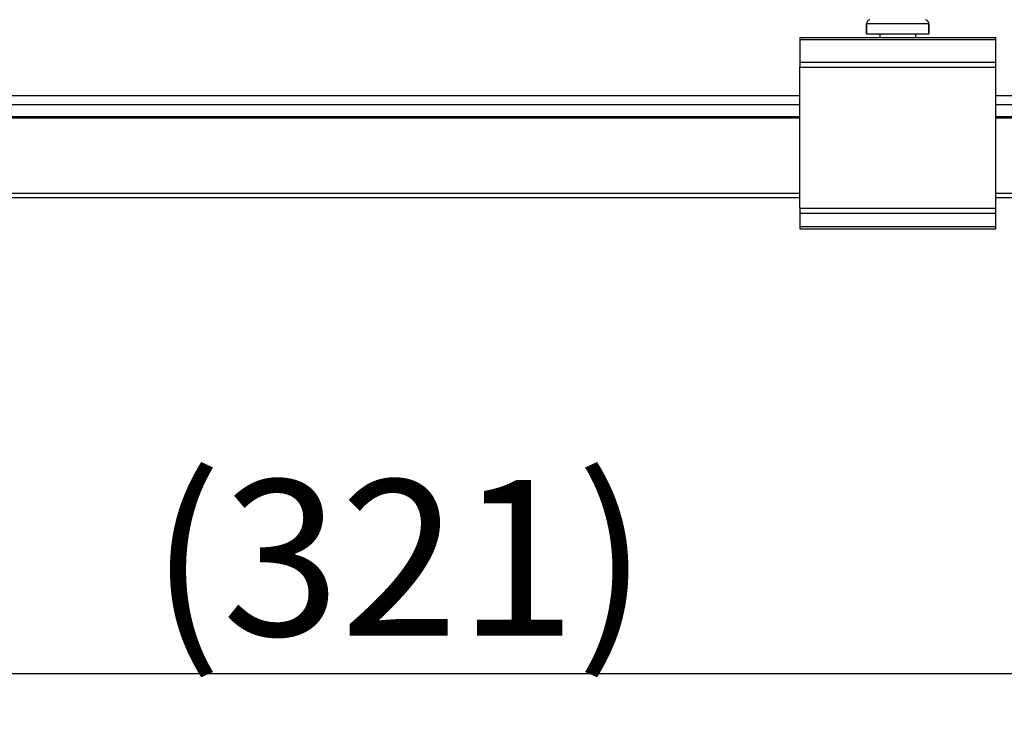
# Model space of a CAD drawing. Units: millimetres. Extents: x 0 to 1478, y -32 to 950.
# Drawn here: x 282 to 393, y 311 to 389 of the extents above; entities that cross this region are included whole.
import ezdxf

# ---------------------------------------------------------------- set-up
doc = ezdxf.new("R2010")
doc.units = ezdxf.units.MM
doc.header["$PDMODE"] = 3
doc.header["$PDSIZE"] = 1
doc.layers.add('contour', color=2, linetype='Continuous')
doc.layers.add('mark', color=6, linetype='Continuous')
doc.styles.get("Standard").update_dxf_attribs({"font": 'txt.shx', "bigfont": 'bigfont.shx'})
doc.dimstyles.get("Standard").update_dxf_attribs({"dimscale": 5, "dimtxt": 2.5, "dimasz": 2.5, "dimexe": 0.85, "dimexo": 0.85, "dimgap": 0.85, "dimtad": 1, "dimlfac": -1, "dimdsep": 46, "dimtxsty": 'Standard', "dimblk": 'OPEN30', "dimcen": 0, "dimclrd": 256, "dimclre": 256, "dimclrt": 3, "dimazin": 2, "dimtfac": 1, "dimtmove": 0, "dimatfit": 3, "dimldrblk": 'OPEN30', "dimfxl": 0.18, "dimtolj": 1, "dimtzin": 0, "dimarcsym": 0})

# ---------------------------------------------------------------- blocks, each defined once
blk = doc.blocks.new('_Open30')
at = {"color": 0, "linetype": 'ByBlock', "lineweight": -2}
for p, q in [((-1, 0.2679), (0, 0)), ((0, 0), (-1, -0.2679)), ((0, 0), (-1, 0))]:
    blk.add_line(p, q, dxfattribs=at)
blk = doc.blocks.new('*D13')
at = {"layer": 'Defpoints', "color": 0, "transparency": 16777216}
for p in [(164.44, 387.46), (485.65, 387.46), (485.65, 315.48)]:
    blk.add_point(p, dxfattribs=at)
at = {"layer": 'mark', "lineweight": -2, "transparency": 16777216}
for p, q in [((164.44, 383.21), (164.44, 311.23)), ((485.65, 383.21), (485.65, 311.23)), ((176.94, 315.48), (473.15, 315.48))]:
    blk.add_line(p, q, dxfattribs=at)
at = {"layer": 'mark', "lineweight": -2, "transparency": 16777216, "xscale": 12.5, "yscale": 12.5, "zscale": 12.5, "rotation": 180}
blk.add_blockref('_Open30', (164.44, 315.48), dxfattribs=at)
at = {"layer": 'mark', "lineweight": -2, "transparency": 16777216, "xscale": 12.5, "yscale": 12.5, "zscale": 12.5}
blk.add_blockref('_Open30', (485.65, 315.48), dxfattribs=at)
at = {"layer": 'mark', "color": 3, "transparency": 16777216, "insert": (325.04, 328.48), "char_height": 17.5, "attachment_point": 5}
blk.add_mtext('\\A1;{\\Ftxt,bigfont.shx;(321)}', dxfattribs=at)

msp = doc.modelspace()

# ---------------------------------------------------------------- linework, layer by layer
at = {"layer": 'contour'}
for p, q in [((377.543, 388.495), (377.543, 387.376)), ((377.543, 387.376), (377.543, 388.495)), ((384.543, 388.495), (377.543, 388.495)), ((384.543, 388.495), (384.543, 387.376)), ((384.543, 387.376), (384.543, 388.495)), ((377.543, 387.376), (384.543, 387.376)), ((379.043, 387.376), (379.043, 386.976)), ((383.043, 387.376), (383.043, 386.976))]:
    msp.add_line(p, q, dxfattribs=at)
at = {"layer": 'contour', "linetype": 'Continuous'}
for p, q in [((370.043, 386.976), (392.043, 386.976)), ((370.043, 386.976), (370.043, 386.741)), ((370.043, 386.741), (392.043, 386.741)), ((370.043, 386.741), (370.043, 384.21)), ((392.043, 386.741), (392.043, 386.976)), ((392.043, 384.21), (392.043, 386.741)), ((370.043, 384.21), (392.043, 384.21)), ((370.043, 384.21), (370.043, 383.644)), ((392.043, 383.644), (392.043, 384.21)), ((370.043, 383.644), (392.043, 383.644)), ((370.043, 367.807), (370.043, 383.644)), ((392.043, 367.807), (392.043, 383.644)), ((370.043, 380.436), (280.046, 380.436)), ((280.046, 379.457), (370.043, 379.457)), ((401.384, 380.436), (392.043, 380.436)), ((392.043, 379.457), (468.543, 379.457)), ((280.046, 378.082), (370.043, 378.082)), ((280.046, 377.957), (370.043, 377.957)), ((392.043, 378.082), (468.543, 378.082)), ((392.043, 377.957), (468.546, 377.957)), ((370.043, 369.44), (280.046, 369.44)), ((468.249, 369.44), (392.043, 369.44)), ((370.043, 368.957), (280.046, 368.957)), ((468.249, 368.957), (392.043, 368.957)), ((370.043, 367.807), (392.043, 367.807)), ((370.043, 367.807), (370.043, 367.241)), ((370.043, 367.241), (392.043, 367.241)), ((370.043, 367.241), (370.043, 365.71)), ((392.043, 367.241), (392.043, 367.807)), ((392.043, 365.71), (392.043, 367.241)), ((370.043, 365.71), (392.043, 365.71)), ((370.043, 365.71), (370.043, 365.476)), ((370.043, 365.476), (392.043, 365.476)), ((392.043, 365.476), (392.043, 365.71))]:
    msp.add_line(p, q, dxfattribs=at)
at = {"layer": 'contour'}
for centre, start, end in [((378.043, 388.495), 104.47751, 180), ((384.043, 388.495), 0, 75.52249)]:
    msp.add_arc(centre, 0.5, start, end, dxfattribs=at)

# ---------------------------------------------------------------- dimensions: what is measured, and where the dimension line sits
at = {"layer": 'mark'}
dim = msp.add_linear_dim(base=(485.647, 315.476), p1=(164.442, 387.457), p2=(485.647, 387.457), text='{\\Ftxt,bigfont.shx;(321)}', dimstyle='Standard', override={"dimtxt": 3.5, "dimtmove": 0}, dxfattribs=at)
dim.commit()
dim.dimension.update_dxf_attribs({"geometry": '*D13', "text_midpoint": (325.044, 328.476)})

doc.saveas('drawing.dxf')
